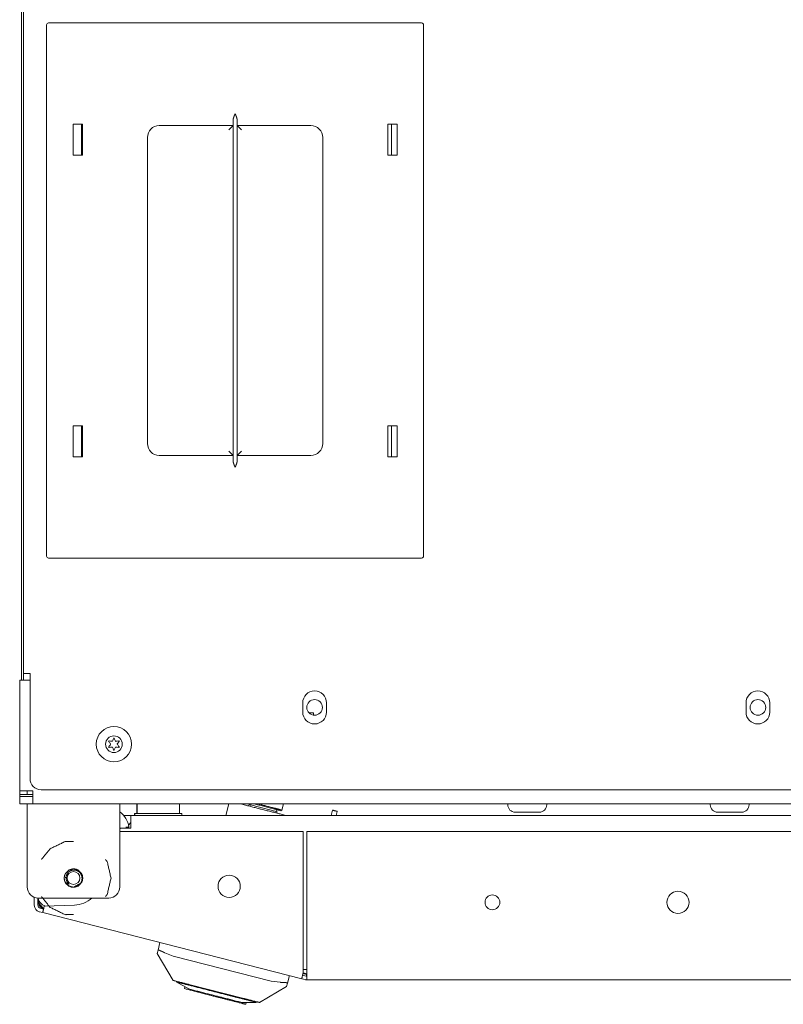
# Model space of a CAD drawing. Units: inches. Extents: x 150 to 410, y 51 to 279.
# Drawn here: x 236 to 244, y 229 to 239 of the extents above; entities that cross this region are included whole.
import ezdxf

# ---------------------------------------------------------------- set-up
doc = ezdxf.new("R2010")
doc.units = ezdxf.units.IN
doc.header["$MEASUREMENT"] = 0
doc.layers.add('1', color=7, linetype='Continuous')

msp = doc.modelspace()

# ---------------------------------------------------------------- linework, layer by layer
at = {"layer": '1', "color": 18, "linetype": 'Continuous', "lineweight": 18}
for p, q in [((236.251, 276.418), (236.251, 232.098)), ((236.251, 254.083), (236.251, 232.03)), ((236.232, 253.582), (236.232, 232.03)), ((240.478, 239.003), (236.518, 239.003)), ((236.498, 238.983), (236.498, 233.343)), ((240.498, 233.343), (240.498, 238.983)), ((238.476, 234.359), (238.476, 237.968)), ((238.521, 237.968), (238.521, 234.359)), ((236.778, 237.928), (236.878, 237.928)), ((236.778, 237.598), (236.778, 237.928)), ((236.868, 237.928), (236.868, 237.598)), ((236.878, 237.928), (236.878, 237.598)), ((238.476, 237.913), (237.693, 237.913)), ((238.476, 237.913), (238.431, 237.868)), ((239.303, 237.913), (238.521, 237.913)), ((238.566, 237.868), (238.521, 237.913)), ((240.218, 237.928), (240.118, 237.928)), ((240.118, 237.928), (240.118, 237.598)), ((240.158, 237.598), (240.158, 237.928)), ((240.218, 237.598), (240.218, 237.928)), ((237.568, 237.788), (237.568, 234.538)), ((239.428, 234.538), (239.428, 237.788)), ((236.878, 237.598), (236.778, 237.598)), ((240.118, 237.598), (240.218, 237.598)), ((236.778, 234.728), (236.778, 234.398)), ((236.878, 234.728), (236.778, 234.728)), ((236.868, 234.728), (236.868, 234.398)), ((236.878, 234.398), (236.878, 234.728)), ((240.118, 234.398), (240.118, 234.728)), ((240.118, 234.728), (240.218, 234.728)), ((240.158, 234.398), (240.158, 234.728)), ((240.218, 234.728), (240.218, 234.398)), ((236.778, 234.398), (236.878, 234.398)), ((237.693, 234.413), (238.476, 234.413)), ((238.431, 234.458), (238.476, 234.413)), ((238.521, 234.413), (238.566, 234.458)), ((238.521, 234.413), (239.303, 234.413)), ((240.218, 234.398), (240.118, 234.398)), ((236.518, 233.323), (240.478, 233.323)), ((236.212, 232.029), (236.212, 230.852)), ((236.322, 230.982), (236.322, 232.098)), ((239.216, 231.689), (239.216, 231.787)), ((239.468, 231.787), (239.468, 231.689)), ((243.921, 231.689), (243.921, 231.787)), ((244.173, 231.787), (244.173, 231.689)), ((239.284, 231.679), (239.33, 231.679)), ((239.33, 231.679), (239.33, 231.656)), ((236.212, 230.852), (236.212, 230.813)), ((236.291, 230.852), (236.291, 230.813)), ((267.401, 230.864), (236.44, 230.864)), ((236.212, 230.813), (236.291, 230.813)), ((236.212, 230.715), (236.212, 230.793)), ((236.33, 230.793), (236.35, 230.793)), ((236.35, 230.715), (236.33, 230.715)), ((267.491, 230.715), (236.35, 230.715)), ((237.454, 230.711), (237.454, 230.612)), ((237.457, 230.711), (237.457, 230.612)), ((237.909, 230.612), (237.909, 230.711)), ((238.43, 230.715), (238.399, 230.592)), ((238.607, 230.701), (238.555, 230.715)), ((238.642, 230.692), (238.646, 230.708)), ((238.646, 230.708), (238.66, 230.704)), ((238.66, 230.704), (238.656, 230.689)), ((238.661, 230.715), (238.658, 230.705)), ((238.66, 230.704), (238.933, 230.634)), ((238.935, 230.634), (238.939, 230.653)), ((238.982, 230.642), (238.994, 230.649)), ((238.994, 230.649), (239.011, 230.715)), ((239.533, 230.648), (239.519, 230.592)), ((241.393, 230.715), (241.393, 230.705)), ((241.806, 230.705), (241.806, 230.715)), ((243.54, 230.715), (243.54, 230.705)), ((243.954, 230.705), (243.954, 230.715)), ((236.291, 230.537), (236.291, 229.833)), ((237.275, 230.537), (237.275, 229.833)), ((237.318, 230.592), (237.393, 230.592)), ((237.388, 230.592), (237.388, 230.592)), ((251.547, 230.592), (237.393, 230.592)), ((237.43, 230.612), (237.43, 230.592)), ((237.433, 230.612), (237.433, 230.592)), ((237.933, 230.592), (237.933, 230.612)), ((238.929, 230.619), (238.933, 230.634)), ((238.933, 230.634), (238.946, 230.631)), ((238.946, 230.631), (238.942, 230.616)), ((239.034, 230.592), (238.978, 230.607)), ((239.572, 230.592), (239.582, 230.635)), ((237.393, 230.455), (237.275, 230.455)), ((237.368, 230.49), (237.393, 230.515)), ((237.368, 230.47), (237.37, 230.455)), ((237.373, 230.455), (237.371, 230.471)), ((239.222, 230.421), (237.275, 230.421)), ((239.222, 228.927), (239.222, 230.421)), ((239.261, 228.917), (239.261, 230.421)), ((264.575, 230.421), (239.261, 230.421)), ((236.367, 229.638), (236.367, 229.722)), ((236.406, 229.638), (236.406, 229.715)), ((236.409, 229.715), (237.157, 229.715)), ((236.465, 229.598), (236.43, 229.607)), ((236.793, 229.64), (236.473, 229.629)), ((236.48, 229.632), (236.491, 229.629)), ((236.456, 229.56), (236.42, 229.569)), ((239.205, 228.858), (236.456, 229.56)), ((237.68, 229.162), (237.701, 229.242)), ((237.671, 229.128), (237.68, 229.162)), ((237.842, 228.841), (237.671, 229.128)), ((237.754, 229.132), (237.841, 229.099)), ((237.841, 229.099), (238.882, 228.834)), ((239.074, 228.892), (239.053, 228.811)), ((239.253, 228.887), (239.215, 228.897)), ((239.221, 228.921), (239.261, 228.911)), ((239.223, 228.957), (239.261, 228.957)), ((239.253, 228.887), (239.258, 228.906)), ((237.875, 228.832), (237.874, 228.824)), ((237.874, 228.824), (238.006, 228.75)), ((237.965, 228.773), (237.96, 228.754)), ((238.578, 228.653), (238.022, 228.795)), ((239.045, 228.777), (238.757, 228.607)), ((238.882, 228.834), (238.975, 228.821)), ((239.053, 228.811), (239.045, 228.777)), ((239.243, 228.849), (239.205, 228.858)), ((239.261, 228.846), (264.575, 228.846)), ((238.722, 228.608), (238.57, 228.606)), ((238.612, 228.587), (238.617, 228.607)), ((238.724, 228.616), (238.722, 228.608))]:
    msp.add_line(p, q, dxfattribs=at)
for centre, radius in [((239.342, 231.738), 0.0827), ((244.047, 231.738), 0.0827), ((237.212, 231.348), 0.187), ((237.212, 231.348), 0.0886), ((236.783, 229.927), 0.068), ((238.435, 229.84), 0.118), ((241.229, 229.669), 0.0787), ((243.198, 229.669), 0.118), ((243.198, 229.669), 0.118)]:
    msp.add_circle(centre, radius, dxfattribs=at)
for centre, radius, start, end in [((236.518, 238.983), 0.02, 90, 180), ((240.478, 238.983), 0.02, 0, 90), ((237.693, 237.788), 0.125, 90, 180), ((239.303, 237.788), 0.125, 0, 90), ((237.693, 234.538), 0.125, 180, 270), ((239.303, 234.538), 0.125, 270, 0), ((236.518, 233.343), 0.02, 180, 270), ((240.478, 233.343), 0.02, 270, 0), ((239.342, 231.787), 0.126, 0, 180), ((244.047, 231.787), 0.126, 0, 180), ((239.342, 231.689), 0.126, 180, 0), ((244.047, 231.689), 0.126, 180, 0), ((237.16, 231.379), 0.00394, 79.8062, 220.3358), ((236.937, 231.19), 0.288, 33.9333, 40.3358), ((237.212, 231.67), 0.292, 259.8062, 266.0622), ((237.192, 231.383), 0.00394, 266.0622, 334.4223), ((236.936, 231.505), 0.288, 334.4223, 340.7388), ((237.212, 231.409), 0.00394, 20.2092, 160.7388), ((237.489, 231.511), 0.292, 200.2092, 206.5131), ((237.231, 231.382), 0.00394, 206.5131, 273.8899), ((237.212, 231.67), 0.292, 273.8899, 280.2031), ((237.49, 231.188), 0.292, 139.7913, 146.0412), ((237.264, 231.379), 0.00394, 319.7913, 100.2031), ((237.16, 231.318), 0.00394, 140.0662, 280.5828), ((236.936, 231.505), 0.288, 320.0662, 326.4698), ((237.214, 231.026), 0.292, 94.3342, 100.5828), ((237.173, 231.348), 0.00394, 326.4698, 33.9333), ((237.192, 231.314), 0.00394, 25.9787, 94.3342), ((236.937, 231.19), 0.288, 19.6646, 25.9787), ((237.212, 231.288), 0.00394, 199.6646, 340.199), ((237.49, 231.188), 0.292, 153.8943, 160.199), ((237.232, 231.314), 0.00394, 86.5205, 153.8943), ((237.214, 231.026), 0.292, 80.2136, 86.5205), ((237.251, 231.349), 0.00394, 146.0412, 214.3587), ((237.489, 231.511), 0.292, 214.3587, 220.6076), ((237.265, 231.318), 0.00394, 260.2136, 40.6076), ((236.44, 230.982), 0.118, 180, 270), ((237.493, 230.711), 0.0394, 174.2597, 180), ((237.496, 230.711), 0.0394, 174.2597, 180), ((237.87, 230.711), 0.0394, 0, 5.7403), ((241.471, 230.705), 0.0787, 180, 270), ((241.727, 230.705), 0.0787, 270, 0), ((243.619, 230.705), 0.0787, 180, 270), ((243.875, 230.705), 0.0787, 270, 0), ((237.137, 230.439), 0.236, 7.6379, 54.3678), ((237.254, 230.404), 0.0591, 58.5085, 69.6122), ((236.783, 229.927), 0.0856, 174.5212, 177.3169), ((236.783, 229.927), 0.078, 189.5614, 235.1875), ((236.409, 229.833), 0.118, 180, 270), ((236.783, 229.927), 0.0984, 205.9327, 250.7962), ((237.157, 229.833), 0.118, 270, 0), ((236.544, 229.721), 0.138, 182.4833, 236.2338), ((236.503, 229.724), 0.0945, 185.5648, 255.68), ((236.783, 229.933), 0.293, 271.9751, 311.88), ((236.783, 229.933), 0.293, 271.9751, 311.88), ((236.438, 229.638), 0.0709, 180, 255.68), ((236.501, 229.687), 0.0945, 180, 248.2369), ((236.438, 229.638), 0.0315, 180, 255.68), ((239.261, 228.917), 0.0315, 255.68, 270), ((239.261, 228.917), 0.0709, 255.68, 270)]:
    msp.add_arc(centre, radius, start, end, dxfattribs=at)
for points, knots in [([(238.476, 237.968), (238.476, 237.969), (238.476, 237.97), (238.476, 237.971), (238.476, 237.972), (238.476, 237.974), (238.477, 237.976), (238.477, 237.978), (238.477, 237.981), (238.478, 237.983), (238.478, 237.985), (238.478, 237.985), (238.478, 237.986), (238.479, 237.986), (238.479, 237.987), (238.479, 237.988), (238.479, 237.989), (238.48, 237.991), (238.481, 237.994), (238.481, 237.996), (238.482, 237.998), (238.483, 238), (238.483, 238.002), (238.484, 238.005), (238.485, 238.007), (238.486, 238.009), (238.487, 238.014), (238.488, 238.016), (238.49, 238.02), (238.491, 238.021), (238.491, 238.022), (238.491, 238.022), (238.492, 238.024), (238.492, 238.025), (238.494, 238.029), (238.495, 238.032), (238.496, 238.034), (238.496, 238.035), (238.497, 238.036), (238.497, 238.037), (238.497, 238.037), (238.497, 238.037), (238.497, 238.038), (238.497, 238.038), (238.497, 238.038), (238.497, 238.038), (238.497, 238.038), (238.497, 238.038), (238.498, 238.038), (238.498, 238.038)], [0, 0, 0.013861, 0.027728, 0.041823, 0.05571, 0.083993, 0.112617, 0.141552, 0.170812, 0.200237, 0.230231, 0.237915, 0.245385, 0.253069, 0.260594, 0.276014, 0.291276, 0.321917, 0.35283, 0.383933, 0.415102, 0.446408, 0.477992, 0.509512, 0.541314, 0.573397, 0.637871, 0.670187, 0.735549, 0.752135, 0.760224, 0.768517, 0.784898, 0.801484, 0.867584, 0.900634, 0.933768, 0.950234, 0.966903, 0.974992, 0.983369, 0.987618, 0.991662, 0.992646, 0.993831, 0.994322, 0.994762, 0.995746, 0.997913, 1, 1]), ([(238.499, 238.038), (238.499, 238.038), (238.499, 238.038), (238.499, 238.038), (238.499, 238.038), (238.499, 238.038), (238.5, 238.038), (238.5, 238.037), (238.5, 238.037), (238.5, 238.037), (238.5, 238.036), (238.501, 238.035), (238.501, 238.034), (238.502, 238.032), (238.504, 238.027), (238.505, 238.025), (238.505, 238.024), (238.506, 238.022), (238.506, 238.022), (238.506, 238.021), (238.507, 238.02), (238.508, 238.016), (238.509, 238.014), (238.511, 238.009), (238.512, 238.007), (238.513, 238.005), (238.513, 238.002), (238.514, 238), (238.515, 237.998), (238.516, 237.996), (238.516, 237.994), (238.517, 237.991), (238.518, 237.989), (238.518, 237.988), (238.518, 237.987), (238.518, 237.986), (238.518, 237.986), (238.519, 237.985), (238.519, 237.985), (238.519, 237.983), (238.52, 237.981), (238.52, 237.978), (238.52, 237.976), (238.521, 237.974), (238.521, 237.972), (238.521, 237.971), (238.521, 237.97), (238.521, 237.969), (238.521, 237.968)], [0, 0, 0.004333, 0.005317, 0.005757, 0.006249, 0.007433, 0.008417, 0.012461, 0.01671, 0.025086, 0.033174, 0.049842, 0.066306, 0.099438, 0.165533, 0.19858, 0.215165, 0.231545, 0.239837, 0.247926, 0.26451, 0.329867, 0.36218, 0.426649, 0.45873, 0.490529, 0.522047, 0.553629, 0.584931, 0.616098, 0.647199, 0.67811, 0.708749, 0.72401, 0.739428, 0.746898, 0.754634, 0.762104, 0.769787, 0.799779, 0.829201, 0.858459, 0.887392, 0.916014, 0.944294, 0.958181, 0.972274, 0.98614, 1, 1]), ([(238.498, 234.288), (238.498, 234.288), (238.497, 234.289), (238.497, 234.289), (238.497, 234.289), (238.497, 234.289), (238.497, 234.289), (238.497, 234.289), (238.497, 234.289), (238.497, 234.29), (238.497, 234.291), (238.496, 234.292), (238.496, 234.293), (238.495, 234.295), (238.493, 234.3), (238.492, 234.302), (238.491, 234.304), (238.491, 234.305), (238.49, 234.306), (238.49, 234.306), (238.489, 234.309), (238.488, 234.311), (238.487, 234.313), (238.486, 234.318), (238.485, 234.32), (238.484, 234.322), (238.483, 234.324), (238.483, 234.326), (238.482, 234.329), (238.481, 234.331), (238.481, 234.333), (238.48, 234.335), (238.479, 234.337), (238.479, 234.339), (238.479, 234.34), (238.479, 234.34), (238.478, 234.341), (238.478, 234.341), (238.478, 234.342), (238.478, 234.344), (238.477, 234.346), (238.477, 234.348), (238.477, 234.35), (238.476, 234.352), (238.476, 234.355), (238.476, 234.356), (238.476, 234.357), (238.476, 234.358), (238.476, 234.359)], [0, 0, 0.00188, 0.004047, 0.005031, 0.005691, 0.007167, 0.008151, 0.012401, 0.016446, 0.024825, 0.033119, 0.049588, 0.06626, 0.099401, 0.165514, 0.198571, 0.23134, 0.247929, 0.256224, 0.264315, 0.297207, 0.32969, 0.362217, 0.426704, 0.458587, 0.490395, 0.522129, 0.553511, 0.585031, 0.616206, 0.647105, 0.678025, 0.708884, 0.724149, 0.739359, 0.747097, 0.754569, 0.762254, 0.769726, 0.799726, 0.829372, 0.858637, 0.887361, 0.915991, 0.944279, 0.958389, 0.972267, 0.986136, 1, 1]), ([(238.521, 234.359), (238.521, 234.358), (238.521, 234.357), (238.521, 234.356), (238.521, 234.355), (238.521, 234.352), (238.52, 234.35), (238.52, 234.348), (238.52, 234.346), (238.519, 234.344), (238.519, 234.342), (238.519, 234.341), (238.518, 234.341), (238.518, 234.34), (238.518, 234.34), (238.518, 234.339), (238.518, 234.337), (238.517, 234.335), (238.516, 234.333), (238.516, 234.331), (238.515, 234.329), (238.514, 234.326), (238.513, 234.324), (238.513, 234.322), (238.512, 234.32), (238.511, 234.318), (238.509, 234.313), (238.508, 234.311), (238.508, 234.309), (238.507, 234.306), (238.506, 234.306), (238.506, 234.305), (238.506, 234.304), (238.505, 234.302), (238.503, 234.297), (238.502, 234.295), (238.501, 234.293), (238.501, 234.292), (238.5, 234.291), (238.5, 234.29), (238.5, 234.289), (238.5, 234.289), (238.5, 234.289), (238.499, 234.289), (238.499, 234.289), (238.499, 234.289), (238.499, 234.289), (238.499, 234.288), (238.499, 234.288)], [0, 0, 0.013863, 0.027731, 0.041607, 0.055716, 0.084001, 0.112629, 0.14135, 0.170613, 0.200256, 0.230253, 0.237724, 0.245409, 0.252935, 0.26062, 0.275828, 0.291091, 0.321948, 0.352865, 0.383761, 0.414933, 0.446451, 0.47783, 0.509561, 0.541366, 0.573246, 0.637727, 0.670251, 0.702732, 0.735621, 0.743711, 0.760298, 0.768592, 0.801359, 0.867466, 0.90052, 0.933658, 0.950328, 0.966796, 0.975089, 0.983467, 0.987512, 0.991761, 0.993729, 0.994221, 0.994881, 0.995865, 0.998032, 1, 1]), ([(238.978, 230.607), (238.792, 230.654), (238.607, 230.701)], [0, 0, 0.499985, 1, 1]), ([(239.58, 230.635), (239.58, 230.635), (239.579, 230.636), (239.579, 230.636), (239.579, 230.636), (239.578, 230.636), (239.578, 230.636), (239.578, 230.636), (239.578, 230.636), (239.578, 230.636), (239.577, 230.636), (239.577, 230.636), (239.577, 230.636), (239.577, 230.636), (239.576, 230.637), (239.575, 230.637), (239.575, 230.637), (239.574, 230.637), (239.574, 230.637), (239.573, 230.637), (239.573, 230.638), (239.572, 230.638), (239.572, 230.638), (239.572, 230.638), (239.572, 230.638), (239.571, 230.638), (239.57, 230.638), (239.569, 230.638), (239.568, 230.639), (239.567, 230.639), (239.567, 230.639), (239.565, 230.64), (239.565, 230.64), (239.565, 230.64), (239.564, 230.64), (239.564, 230.64), (239.564, 230.64), (239.564, 230.64), (239.563, 230.64), (239.562, 230.64), (239.561, 230.641), (239.56, 230.641), (239.559, 230.641), (239.559, 230.641), (239.558, 230.641), (239.557, 230.642), (239.557, 230.642), (239.556, 230.642), (239.556, 230.642), (239.556, 230.642), (239.555, 230.642), (239.555, 230.642), (239.554, 230.642), (239.554, 230.643), (239.553, 230.643), (239.552, 230.643), (239.551, 230.643), (239.551, 230.643), (239.55, 230.644), (239.549, 230.644), (239.549, 230.644), (239.549, 230.644), (239.548, 230.644), (239.548, 230.644), (239.548, 230.644), (239.547, 230.644), (239.547, 230.644), (239.546, 230.645), (239.545, 230.645), (239.545, 230.645), (239.544, 230.645), (239.544, 230.645), (239.543, 230.645), (239.543, 230.645), (239.542, 230.645), (239.541, 230.646), (239.541, 230.646), (239.541, 230.646), (239.541, 230.646), (239.54, 230.646), (239.54, 230.646), (239.54, 230.646), (239.539, 230.646), (239.538, 230.646), (239.538, 230.647), (239.538, 230.647), (239.537, 230.647), (239.537, 230.647), (239.536, 230.647), (239.536, 230.647), (239.536, 230.647), (239.536, 230.647), (239.536, 230.647), (239.535, 230.647), (239.535, 230.647), (239.535, 230.647), (239.535, 230.647), (239.535, 230.647), (239.534, 230.647), (239.534, 230.647), (239.534, 230.647), (239.534, 230.647), (239.534, 230.648), (239.534, 230.648), (239.533, 230.648), (239.533, 230.648), (239.533, 230.648), (239.533, 230.648), (239.533, 230.648), (239.533, 230.648), (239.533, 230.648), (239.533, 230.648), (239.533, 230.647), (239.533, 230.647), (239.533, 230.647), (239.534, 230.647), (239.534, 230.647), (239.534, 230.647), (239.534, 230.647), (239.534, 230.647), (239.534, 230.647), (239.534, 230.647), (239.534, 230.647), (239.534, 230.647), (239.534, 230.647), (239.535, 230.647), (239.535, 230.647), (239.535, 230.647), (239.536, 230.647), (239.536, 230.647), (239.537, 230.646)], [0, 0, 0.011029, 0.016934, 0.023049, 0.036046, 0.043231, 0.050327, 0.052296, 0.053972, 0.055865, 0.057833, 0.061682, 0.065619, 0.073399, 0.090159, 0.098625, 0.107389, 0.116451, 0.135176, 0.144839, 0.154586, 0.164852, 0.167222, 0.172355, 0.175224, 0.185569, 0.20686, 0.217889, 0.239781, 0.262437, 0.273986, 0.297242, 0.30917, 0.312039, 0.315289, 0.318158, 0.32111, 0.333339, 0.345568, 0.357496, 0.381954, 0.394265, 0.418723, 0.430952, 0.443482, 0.455711, 0.468241, 0.48047, 0.486968, 0.489837, 0.493086, 0.505315, 0.517544, 0.529697, 0.541926, 0.565782, 0.577633, 0.589561, 0.60111, 0.612961, 0.624588, 0.630327, 0.636141, 0.641576, 0.64739, 0.658637, 0.669583, 0.680453, 0.691399, 0.701664, 0.712232, 0.722196, 0.732461, 0.742048, 0.752012, 0.770581, 0.773147, 0.777679, 0.779944, 0.788856, 0.797537, 0.805841, 0.821844, 0.829543, 0.83694, 0.844265, 0.857702, 0.864118, 0.876203, 0.877486, 0.879073, 0.880356, 0.881943, 0.887076, 0.892142, 0.896973, 0.901429, 0.905523, 0.909372, 0.912852, 0.919199, 0.921708, 0.923974, 0.925219, 0.926203, 0.927137, 0.92807, 0.929354, 0.931221, 0.931917, 0.932228, 0.932668, 0.933364, 0.936148, 0.937824, 0.939792, 0.941184, 0.941495, 0.942191, 0.943474, 0.944866, 0.947818, 0.951067, 0.95471, 0.958647, 0.967113, 0.972033, 0.976865, 0.987894, 0.993799, 1, 1]), ([(239.537, 230.646), (239.537, 230.646), (239.538, 230.646), (239.539, 230.646), (239.539, 230.646), (239.54, 230.645), (239.541, 230.645), (239.541, 230.645), (239.542, 230.645), (239.542, 230.645), (239.542, 230.645), (239.542, 230.645), (239.543, 230.645), (239.544, 230.644), (239.545, 230.644), (239.547, 230.644), (239.548, 230.643), (239.549, 230.643), (239.549, 230.643), (239.55, 230.643), (239.55, 230.643), (239.55, 230.643), (239.551, 230.642), (239.552, 230.642), (239.553, 230.642), (239.556, 230.641), (239.556, 230.641), (239.557, 230.641), (239.557, 230.641), (239.557, 230.641), (239.557, 230.641), (239.558, 230.641), (239.558, 230.641), (239.56, 230.64), (239.561, 230.64), (239.564, 230.639), (239.565, 230.639), (239.565, 230.639), (239.565, 230.639), (239.565, 230.639), (239.566, 230.639), (239.566, 230.638), (239.566, 230.638), (239.567, 230.638), (239.568, 230.638), (239.569, 230.638), (239.57, 230.637), (239.571, 230.637), (239.572, 230.637), (239.572, 230.637), (239.572, 230.637), (239.573, 230.637), (239.573, 230.637), (239.573, 230.637), (239.573, 230.637), (239.574, 230.636), (239.575, 230.636), (239.576, 230.636), (239.576, 230.636), (239.577, 230.636), (239.578, 230.635), (239.578, 230.635), (239.578, 230.635), (239.578, 230.635), (239.579, 230.635), (239.579, 230.635), (239.579, 230.635), (239.58, 230.635), (239.58, 230.635), (239.581, 230.635), (239.581, 230.635), (239.581, 230.635), (239.582, 230.635), (239.582, 230.635), (239.582, 230.635), (239.582, 230.635), (239.582, 230.635), (239.582, 230.635), (239.582, 230.635), (239.582, 230.635), (239.582, 230.635), (239.582, 230.635), (239.582, 230.635), (239.582, 230.635), (239.582, 230.635), (239.582, 230.635), (239.582, 230.635), (239.582, 230.635), (239.582, 230.635), (239.581, 230.635), (239.581, 230.635), (239.58, 230.635)], [0, 0, 0.012928, 0.026575, 0.041479, 0.056786, 0.073439, 0.090812, 0.099611, 0.108813, 0.113571, 0.118329, 0.123008, 0.127766, 0.147428, 0.167493, 0.209511, 0.231552, 0.253908, 0.259615, 0.271196, 0.276903, 0.288799, 0.300292, 0.323595, 0.347298, 0.395335, 0.407545, 0.419672, 0.422772, 0.428798, 0.431898, 0.438003, 0.444029, 0.492697, 0.516716, 0.563955, 0.587574, 0.590674, 0.593369, 0.599395, 0.605186, 0.610893, 0.622386, 0.633483, 0.655755, 0.677711, 0.698636, 0.719481, 0.729627, 0.739376, 0.74445, 0.749448, 0.751828, 0.756586, 0.758896, 0.77776, 0.795593, 0.812792, 0.828885, 0.844341, 0.858846, 0.862499, 0.865911, 0.869244, 0.872576, 0.878997, 0.885022, 0.896755, 0.907141, 0.916818, 0.92522, 0.932527, 0.93586, 0.937526, 0.938874, 0.944143, 0.948118, 0.950753, 0.952714, 0.953445, 0.953907, 0.954831, 0.955485, 0.955811, 0.956138, 0.959061, 0.963195, 0.968474, 0.974675, 0.982219, 0.990389, 1, 1]), ([(237.433, 230.612), (237.606, 230.612), (237.76, 230.612), (237.933, 230.612)], [0, 0, 0.345508, 0.654525, 1, 1]), ([(237.433, 230.592), (237.606, 230.592), (237.76, 230.592), (237.933, 230.592)], [0, 0, 0.345508, 0.654525, 1, 1]), ([(241.727, 230.626), (241.663, 230.626), (241.471, 230.626)], [0, 0, 0.250016, 1, 1]), ([(243.875, 230.626), (243.811, 230.626), (243.619, 230.626)], [0, 0, 0.249968, 1, 1]), ([(237.337, 230.466), (237.337, 230.466), (237.338, 230.466), (237.338, 230.466), (237.338, 230.466), (237.338, 230.466), (237.338, 230.466), (237.338, 230.466), (237.339, 230.466), (237.339, 230.466), (237.339, 230.466), (237.34, 230.467), (237.343, 230.467), (237.343, 230.467), (237.343, 230.467), (237.343, 230.467), (237.343, 230.467), (237.344, 230.467), (237.344, 230.467), (237.345, 230.467), (237.346, 230.467), (237.347, 230.468), (237.348, 230.468), (237.35, 230.468), (237.351, 230.468), (237.353, 230.468), (237.353, 230.468), (237.353, 230.468), (237.353, 230.468), (237.354, 230.468), (237.354, 230.468), (237.355, 230.469), (237.356, 230.469), (237.357, 230.469), (237.359, 230.469), (237.36, 230.469), (237.361, 230.469), (237.361, 230.469), (237.361, 230.469), (237.361, 230.469), (237.361, 230.469), (237.362, 230.469), (237.362, 230.469), (237.362, 230.469), (237.363, 230.47), (237.364, 230.47), (237.365, 230.47), (237.365, 230.47), (237.366, 230.47), (237.366, 230.47), (237.366, 230.47), (237.366, 230.47), (237.366, 230.47), (237.366, 230.47), (237.366, 230.47), (237.367, 230.47), (237.367, 230.47), (237.367, 230.47), (237.368, 230.47), (237.368, 230.47), (237.368, 230.47)], [0, 0, 0.024414, 0.048376, 0.054659, 0.055692, 0.057326, 0.058359, 0.058875, 0.060425, 0.066709, 0.072929, 0.09689, 0.193761, 0.199536, 0.205756, 0.211461, 0.217745, 0.229726, 0.241195, 0.265157, 0.28803, 0.334417, 0.379201, 0.423409, 0.466655, 0.509325, 0.514592, 0.524974, 0.530242, 0.540624, 0.55107, 0.590601, 0.629171, 0.665626, 0.700992, 0.734887, 0.767177, 0.770793, 0.774957, 0.782262, 0.790079, 0.797384, 0.811929, 0.825517, 0.852042, 0.876003, 0.898429, 0.918739, 0.928094, 0.936935, 0.939065, 0.941131, 0.943261, 0.945327, 0.952632, 0.966664, 0.977621, 0.986463, 0.993257, 0.997934, 1, 1]), ([(236.783, 230.315), (236.694, 230.315), (236.535, 230.238), (236.442, 230.123)], [0, 0, 0.214275, 0.642838, 1, 1]), ([(237.181, 229.927), (237.141, 230.1), (237.123, 230.123)], [0, 0, 0.85719, 1, 1]), ([(236.684, 229.927), (236.688, 229.953), (236.698, 229.976), (236.734, 230.012), (236.783, 230.026), (236.832, 230.012), (236.868, 229.976), (236.878, 229.953), (236.881, 229.927)], [0, 0, 0.085272, 0.167638, 0.333828, 0.499993, 0.666209, 0.832362, 0.914728, 1, 1]), ([(236.684, 229.927), (236.688, 229.953), (236.698, 229.976), (236.734, 230.012), (236.783, 230.026), (236.821, 230.018)], [0, 0, 0.13622, 0.267799, 0.533284, 0.79873, 1, 1]), ([(236.684, 229.927), (236.688, 229.953), (236.698, 229.976), (236.734, 230.012), (236.783, 230.026), (236.821, 230.018)], [0, 0, 0.13622, 0.267799, 0.533284, 0.79873, 1, 1]), ([(236.684, 229.927), (236.688, 229.953), (236.698, 229.976), (236.734, 230.012), (236.783, 230.026), (236.821, 230.018)], [0, 0, 0.13622, 0.267799, 0.533284, 0.79873, 1, 1]), ([(236.874, 229.927), (236.874, 229.927), (236.874, 229.928), (236.874, 229.929), (236.874, 229.929), (236.874, 229.929), (236.874, 229.93), (236.874, 229.93), (236.874, 229.93), (236.874, 229.931), (236.874, 229.931), (236.873, 229.931), (236.873, 229.931), (236.873, 229.932), (236.873, 229.932), (236.873, 229.932), (236.873, 229.933), (236.873, 229.933), (236.873, 229.933), (236.873, 229.934), (236.873, 229.934), (236.873, 229.934), (236.873, 229.935), (236.873, 229.935), (236.873, 229.935), (236.873, 229.936), (236.873, 229.936), (236.873, 229.936), (236.873, 229.937), (236.873, 229.937), (236.873, 229.937), (236.873, 229.937), (236.873, 229.938), (236.873, 229.938), (236.873, 229.938), (236.873, 229.938), (236.872, 229.939), (236.872, 229.939), (236.872, 229.939), (236.872, 229.94), (236.872, 229.94), (236.872, 229.94), (236.872, 229.94), (236.872, 229.941), (236.872, 229.941), (236.872, 229.942), (236.872, 229.942), (236.872, 229.942), (236.872, 229.942), (236.872, 229.943), (236.872, 229.943), (236.872, 229.943), (236.872, 229.943), (236.871, 229.944), (236.871, 229.944), (236.871, 229.944), (236.871, 229.945), (236.871, 229.945), (236.871, 229.945), (236.871, 229.945), (236.871, 229.945), (236.871, 229.946), (236.871, 229.946), (236.871, 229.946), (236.871, 229.946), (236.871, 229.947), (236.871, 229.947), (236.871, 229.947), (236.871, 229.947), (236.87, 229.948), (236.87, 229.948), (236.87, 229.948), (236.87, 229.948), (236.87, 229.948), (236.87, 229.949), (236.87, 229.949), (236.87, 229.949), (236.87, 229.949), (236.87, 229.949), (236.87, 229.95), (236.87, 229.95), (236.87, 229.95), (236.87, 229.951), (236.87, 229.951), (236.869, 229.951), (236.869, 229.951), (236.869, 229.952), (236.869, 229.952), (236.869, 229.952), (236.869, 229.952), (236.869, 229.952), (236.869, 229.953), (236.869, 229.953), (236.869, 229.953), (236.869, 229.954), (236.869, 229.954), (236.868, 229.954), (236.868, 229.954), (236.868, 229.954), (236.868, 229.955), (236.868, 229.955), (236.868, 229.955), (236.868, 229.955), (236.868, 229.955), (236.868, 229.956), (236.868, 229.956), (236.868, 229.956), (236.868, 229.956), (236.868, 229.956), (236.867, 229.956), (236.867, 229.957), (236.867, 229.957), (236.867, 229.957), (236.867, 229.957), (236.867, 229.957), (236.867, 229.958), (236.867, 229.958), (236.867, 229.958), (236.867, 229.958), (236.867, 229.958), (236.867, 229.959), (236.867, 229.959), (236.866, 229.959), (236.866, 229.959), (236.866, 229.959), (236.866, 229.959), (236.866, 229.959), (236.866, 229.961), (236.865, 229.962), (236.864, 229.964), (236.863, 229.965), (236.862, 229.967), (236.861, 229.969), (236.86, 229.972), (236.858, 229.974), (236.857, 229.976), (236.856, 229.977), (236.855, 229.979), (236.853, 229.98), (236.852, 229.982), (236.851, 229.984), (236.849, 229.985), (236.848, 229.987), (236.845, 229.989), (236.842, 229.991), (236.838, 229.995), (236.834, 229.998), (236.827, 230.002), (236.82, 230.005), (236.817, 230.006), (236.815, 230.007), (236.812, 230.008), (236.81, 230.009), (236.807, 230.01), (236.805, 230.01), (236.802, 230.011), (236.8, 230.011), (236.798, 230.011), (236.795, 230.012), (236.793, 230.012), (236.791, 230.012), (236.79, 230.012), (236.788, 230.012), (236.786, 230.012), (236.784, 230.012), (236.783, 230.012), (236.781, 230.012), (236.779, 230.012), (236.778, 230.012), (236.776, 230.011), (236.774, 230.011), (236.773, 230.011), (236.771, 230.011), (236.77, 230.01), (236.769, 230.01), (236.766, 230.01), (236.765, 230.009), (236.763, 230.009), (236.761, 230.008), (236.759, 230.007), (236.757, 230.007), (236.755, 230.006), (236.752, 230.005), (236.749, 230.003), (236.745, 230.001), (236.74, 229.998), (236.736, 229.995), (236.733, 229.992), (236.73, 229.99), (236.727, 229.987), (236.726, 229.986), (236.724, 229.984), (236.723, 229.983), (236.722, 229.981), (236.72, 229.979), (236.719, 229.978), (236.718, 229.976), (236.717, 229.975), (236.716, 229.973), (236.715, 229.971), (236.714, 229.969), (236.713, 229.967), (236.712, 229.965), (236.711, 229.964), (236.71, 229.962), (236.709, 229.96), (236.709, 229.96), (236.709, 229.959), (236.709, 229.959), (236.709, 229.959), (236.709, 229.959), (236.709, 229.958), (236.709, 229.958), (236.709, 229.958), (236.709, 229.958), (236.708, 229.957), (236.708, 229.957), (236.708, 229.957), (236.708, 229.957), (236.708, 229.956), (236.708, 229.956), (236.708, 229.956), (236.708, 229.955), (236.708, 229.955), (236.708, 229.955), (236.708, 229.954), (236.707, 229.954), (236.707, 229.954), (236.707, 229.953), (236.707, 229.953), (236.707, 229.952), (236.707, 229.952), (236.707, 229.951), (236.707, 229.951), (236.706, 229.95), (236.706, 229.95), (236.706, 229.949), (236.706, 229.949), (236.706, 229.948), (236.706, 229.948), (236.706, 229.947), (236.706, 229.947), (236.706, 229.947), (236.706, 229.946), (236.705, 229.946), (236.705, 229.945), (236.705, 229.945), (236.705, 229.944), (236.705, 229.944), (236.705, 229.944), (236.705, 229.943), (236.705, 229.943), (236.705, 229.942), (236.705, 229.942), (236.705, 229.941), (236.705, 229.941), (236.705, 229.94), (236.705, 229.94), (236.704, 229.939), (236.704, 229.939), (236.704, 229.938), (236.704, 229.938), (236.704, 229.937), (236.704, 229.937), (236.704, 229.936), (236.704, 229.935), (236.704, 229.935), (236.704, 229.934), (236.704, 229.934), (236.704, 229.933), (236.704, 229.932), (236.704, 229.932), (236.704, 229.931), (236.704, 229.93), (236.704, 229.93), (236.704, 229.929), (236.704, 229.928), (236.704, 229.927)], [0, 0, 0.001161, 0.003361, 0.005561, 0.007761, 0.008866, 0.009905, 0.011005, 0.01211, 0.013149, 0.014193, 0.015293, 0.016337, 0.017376, 0.018481, 0.019526, 0.020565, 0.022654, 0.023698, 0.024682, 0.026771, 0.027755, 0.028799, 0.029783, 0.030836, 0.032804, 0.033788, 0.034781, 0.035765, 0.036758, 0.037742, 0.038735, 0.039719, 0.040712, 0.041635, 0.042629, 0.043562, 0.044546, 0.045479, 0.047346, 0.048279, 0.049263, 0.050196, 0.05107, 0.052937, 0.054803, 0.055677, 0.05661, 0.057484, 0.058372, 0.059305, 0.061053, 0.061926, 0.062815, 0.064562, 0.06545, 0.066324, 0.067138, 0.068026, 0.0689, 0.069714, 0.070544, 0.071417, 0.072247, 0.073061, 0.073891, 0.074705, 0.075535, 0.076349, 0.078009, 0.078823, 0.079595, 0.080409, 0.081239, 0.08201, 0.082765, 0.083595, 0.084367, 0.085121, 0.086665, 0.087437, 0.088191, 0.089735, 0.090507, 0.091202, 0.092746, 0.09346, 0.094156, 0.094928, 0.096356, 0.09707, 0.097766, 0.099194, 0.100622, 0.101318, 0.101975, 0.103403, 0.104061, 0.104775, 0.105412, 0.106726, 0.10744, 0.108097, 0.108734, 0.110049, 0.11065, 0.111307, 0.111944, 0.112601, 0.113202, 0.113859, 0.11446, 0.115039, 0.115696, 0.116898, 0.117477, 0.118134, 0.119336, 0.119857, 0.121059, 0.121638, 0.122183, 0.122784, 0.123305, 0.123906, 0.124452, 0.125031, 0.130328, 0.135706, 0.142692, 0.149677, 0.15836, 0.167025, 0.177354, 0.18771, 0.195073, 0.202408, 0.210071, 0.217704, 0.225587, 0.233542, 0.241743, 0.249898, 0.263016, 0.276074, 0.296961, 0.31788, 0.346375, 0.374868, 0.385711, 0.396481, 0.40663, 0.416805, 0.426379, 0.435896, 0.444859, 0.453776, 0.462094, 0.470389, 0.478111, 0.485815, 0.492902, 0.499981, 0.506265, 0.51249, 0.518777, 0.525011, 0.531254, 0.537502, 0.543768, 0.549989, 0.556219, 0.562419, 0.566392, 0.570436, 0.580708, 0.586953, 0.59323, 0.600623, 0.608032, 0.616524, 0.625045, 0.637591, 0.650198, 0.66879, 0.687345, 0.705325, 0.723297, 0.736653, 0.750073, 0.758358, 0.766694, 0.774649, 0.782626, 0.790278, 0.797954, 0.805267, 0.81256, 0.82038, 0.828259, 0.836047, 0.843853, 0.85163, 0.859437, 0.867224, 0.874996, 0.875654, 0.876368, 0.877105, 0.878533, 0.879327, 0.88087, 0.881663, 0.882513, 0.883343, 0.885043, 0.885931, 0.886838, 0.887688, 0.888653, 0.88956, 0.891489, 0.892512, 0.893477, 0.895522, 0.896603, 0.897626, 0.899789, 0.90087, 0.903149, 0.905429, 0.906645, 0.907844, 0.910241, 0.912757, 0.915272, 0.916577, 0.919211, 0.920528, 0.921905, 0.923269, 0.924645, 0.926082, 0.927446, 0.928942, 0.931791, 0.933275, 0.934771, 0.936255, 0.9378, 0.939285, 0.940882, 0.943971, 0.945568, 0.947173, 0.948831, 0.950427, 0.952085, 0.9554, 0.957118, 0.958831, 0.960549, 0.962262, 0.964036, 0.967583, 0.969353, 0.971188, 0.972958, 0.974851, 0.978514, 0.980405, 0.982297, 0.986141, 0.988095, 0.990047, 0.993954, 0.997983, 1, 1]), ([(236.694, 229.884), (236.687, 229.905), (236.684, 229.927)], [0, 0, 0.493527, 1, 1]), ([(236.881, 229.927), (236.878, 229.901), (236.868, 229.878), (236.832, 229.842), (236.783, 229.829), (236.734, 229.842), (236.698, 229.878), (236.688, 229.901), (236.684, 229.927)], [0, 0, 0.085224, 0.167595, 0.333795, 0.500007, 0.666168, 0.832405, 0.914776, 1, 1]), ([(236.704, 229.927), (236.704, 229.924), (236.705, 229.921), (236.705, 229.917), (236.706, 229.914)], [0, 0, 0.250966, 0.501633, 0.751171, 1, 1]), ([(236.75, 229.834), (236.751, 229.834), (236.751, 229.834), (236.752, 229.834), (236.752, 229.834), (236.753, 229.833), (236.753, 229.833), (236.754, 229.833), (236.754, 229.833), (236.755, 229.833), (236.755, 229.833), (236.755, 229.833), (236.755, 229.833), (236.756, 229.833), (236.756, 229.833), (236.756, 229.833), (236.757, 229.833), (236.757, 229.832), (236.757, 229.832), (236.758, 229.832), (236.758, 229.832), (236.759, 229.832), (236.76, 229.832), (236.76, 229.832), (236.76, 229.832), (236.76, 229.832), (236.761, 229.832), (236.761, 229.832), (236.761, 229.832), (236.762, 229.831), (236.762, 229.831), (236.762, 229.831), (236.763, 229.831), (236.763, 229.831), (236.763, 229.831), (236.764, 229.831), (236.764, 229.831), (236.764, 229.831), (236.765, 229.831), (236.765, 229.831), (236.765, 229.831), (236.766, 229.831), (236.766, 229.831), (236.766, 229.831), (236.767, 229.831), (236.767, 229.831), (236.768, 229.831), (236.768, 229.831), (236.768, 229.831), (236.769, 229.83), (236.769, 229.83), (236.769, 229.83), (236.77, 229.83), (236.77, 229.83), (236.77, 229.83), (236.771, 229.83), (236.771, 229.83), (236.771, 229.83), (236.772, 229.83), (236.772, 229.83), (236.772, 229.83), (236.773, 229.83), (236.773, 229.83), (236.773, 229.83), (236.774, 229.83), (236.774, 229.83), (236.774, 229.83), (236.775, 229.83), (236.775, 229.83), (236.775, 229.83), (236.775, 229.83), (236.776, 229.83), (236.776, 229.83), (236.776, 229.83), (236.777, 229.83), (236.777, 229.83), (236.777, 229.83), (236.778, 229.83), (236.778, 229.83), (236.778, 229.83), (236.779, 229.83), (236.78, 229.83), (236.78, 229.83), (236.78, 229.83), (236.781, 229.83), (236.781, 229.83), (236.782, 229.83), (236.782, 229.83), (236.783, 229.83), (236.783, 229.83), (236.783, 229.83), (236.784, 229.83), (236.784, 229.83), (236.784, 229.83), (236.784, 229.83), (236.785, 229.83), (236.785, 229.83), (236.786, 229.83), (236.786, 229.83), (236.786, 229.83), (236.787, 229.83), (236.787, 229.83), (236.787, 229.83), (236.787, 229.83), (236.788, 229.83), (236.788, 229.83), (236.789, 229.83), (236.789, 229.83), (236.789, 229.83), (236.79, 229.83), (236.79, 229.831), (236.79, 229.831), (236.791, 229.831), (236.791, 229.831), (236.792, 229.831), (236.792, 229.831), (236.792, 229.831), (236.792, 229.831), (236.793, 229.831), (236.793, 229.831), (236.793, 229.831), (236.794, 229.831), (236.794, 229.831), (236.795, 229.831), (236.795, 229.831), (236.796, 229.831), (236.797, 229.832), (236.798, 229.832), (236.799, 229.832), (236.8, 229.832), (236.802, 229.833), (236.804, 229.833), (236.805, 229.834), (236.807, 229.834), (236.809, 229.835), (236.812, 229.836), (236.814, 229.836), (236.816, 229.837), (236.819, 229.839), (236.822, 229.84), (236.824, 229.841), (236.827, 229.843), (236.83, 229.845), (236.833, 229.847), (236.836, 229.849), (236.839, 229.851), (236.841, 229.853), (236.844, 229.855), (236.846, 229.857), (236.848, 229.859), (236.849, 229.861), (236.851, 229.863), (236.853, 229.864), (236.854, 229.866), (236.855, 229.868), (236.857, 229.87), (236.858, 229.872), (236.86, 229.875), (236.862, 229.877), (236.863, 229.88), (236.865, 229.883), (236.865, 229.884), (236.865, 229.884), (236.865, 229.884), (236.866, 229.885), (236.866, 229.886), (236.866, 229.886), (236.866, 229.886), (236.866, 229.887), (236.867, 229.887), (236.867, 229.888), (236.867, 229.888), (236.867, 229.888), (236.867, 229.889), (236.867, 229.889), (236.867, 229.889), (236.868, 229.89), (236.868, 229.89), (236.868, 229.891), (236.868, 229.891), (236.868, 229.891), (236.868, 229.892), (236.868, 229.892), (236.869, 229.892), (236.869, 229.893), (236.869, 229.893), (236.869, 229.893), (236.869, 229.894), (236.869, 229.894), (236.869, 229.895), (236.87, 229.895), (236.87, 229.896), (236.87, 229.896), (236.87, 229.897), (236.87, 229.898), (236.87, 229.898), (236.87, 229.898), (236.871, 229.899), (236.871, 229.899), (236.871, 229.9), (236.871, 229.901), (236.871, 229.901), (236.871, 229.902), (236.871, 229.902), (236.872, 229.903), (236.872, 229.903), (236.872, 229.904), (236.872, 229.904), (236.872, 229.905), (236.872, 229.905), (236.872, 229.905), (236.872, 229.906), (236.872, 229.906), (236.872, 229.907), (236.873, 229.908), (236.873, 229.908), (236.873, 229.909), (236.873, 229.909), (236.873, 229.91), (236.873, 229.911), (236.873, 229.911), (236.873, 229.912), (236.873, 229.912), (236.873, 229.913), (236.873, 229.913), (236.873, 229.914), (236.873, 229.914), (236.874, 229.915), (236.874, 229.916), (236.874, 229.916), (236.874, 229.917), (236.874, 229.917), (236.874, 229.918), (236.874, 229.918), (236.874, 229.919), (236.874, 229.92), (236.874, 229.921), (236.874, 229.922), (236.874, 229.923), (236.874, 229.924), (236.874, 229.924), (236.874, 229.925), (236.874, 229.925), (236.874, 229.926), (236.874, 229.927)], [0, 0, 0.001709, 0.005075, 0.006784, 0.010149, 0.013515, 0.015198, 0.018563, 0.020224, 0.02359, 0.025251, 0.026933, 0.028594, 0.030277, 0.031938, 0.033621, 0.035282, 0.037031, 0.040353, 0.043674, 0.045423, 0.048745, 0.052067, 0.0538, 0.055461, 0.057104, 0.058853, 0.060497, 0.062158, 0.063802, 0.065534, 0.067178, 0.068839, 0.070572, 0.073859, 0.075592, 0.077236, 0.078867, 0.0806, 0.082244, 0.083964, 0.087252, 0.088973, 0.090604, 0.092337, 0.0956, 0.097332, 0.098964, 0.100685, 0.103947, 0.105668, 0.107292, 0.109013, 0.110644, 0.112365, 0.113989, 0.11571, 0.117334, 0.119055, 0.120679, 0.1224, 0.125647, 0.127361, 0.128985, 0.130699, 0.132323, 0.134037, 0.135661, 0.137374, 0.138998, 0.140712, 0.142333, 0.144047, 0.145669, 0.147382, 0.149004, 0.150718, 0.152339, 0.155672, 0.157386, 0.160628, 0.163961, 0.165673, 0.167297, 0.17063, 0.172343, 0.175676, 0.178924, 0.180635, 0.182259, 0.183973, 0.185594, 0.187218, 0.188932, 0.190556, 0.19227, 0.195518, 0.197239, 0.198862, 0.200576, 0.202208, 0.203832, 0.205552, 0.207176, 0.208808, 0.210522, 0.213784, 0.215505, 0.217129, 0.220392, 0.222113, 0.223744, 0.225388, 0.227109, 0.230371, 0.232015, 0.233647, 0.235379, 0.237011, 0.238654, 0.240286, 0.243573, 0.245306, 0.24695, 0.250237, 0.254709, 0.259197, 0.265522, 0.271775, 0.279797, 0.287946, 0.297799, 0.307698, 0.319242, 0.330978, 0.344339, 0.357792, 0.372946, 0.38811, 0.404992, 0.421912, 0.440504, 0.459181, 0.479592, 0.499864, 0.517972, 0.536137, 0.552534, 0.569036, 0.583813, 0.598661, 0.611931, 0.62516, 0.637399, 0.649668, 0.664225, 0.678741, 0.695557, 0.712287, 0.731316, 0.75029, 0.753513, 0.755124, 0.75678, 0.760165, 0.76355, 0.765242, 0.766982, 0.77053, 0.774079, 0.775936, 0.77771, 0.779534, 0.783248, 0.785189, 0.787046, 0.788986, 0.790895, 0.794775, 0.796769, 0.798709, 0.800734, 0.802728, 0.804752, 0.80686, 0.808854, 0.810963, 0.813043, 0.815151, 0.81931, 0.821476, 0.82367, 0.828001, 0.830166, 0.83467, 0.836836, 0.839088, 0.841426, 0.843655, 0.848332, 0.852963, 0.855302, 0.857705, 0.860021, 0.864828, 0.86732, 0.869723, 0.872215, 0.8746, 0.877091, 0.879653, 0.882145, 0.884618, 0.88718, 0.892304, 0.894852, 0.897503, 0.900065, 0.905339, 0.910612, 0.913339, 0.915976, 0.918691, 0.921418, 0.924133, 0.926939, 0.929655, 0.935265, 0.938064, 0.940869, 0.943667, 0.946555, 0.949354, 0.952237, 0.955126, 0.960983, 0.966841, 0.969725, 0.97567, 0.981705, 0.984768, 0.987742, 0.990804, 0.993872, 1, 1]), ([(236.881, 229.927), (236.878, 229.901), (236.868, 229.878), (236.832, 229.842), (236.783, 229.829), (236.779, 229.829)], [0, 0, 0.1659, 0.326246, 0.649775, 0.973328, 1, 1]), ([(237.123, 229.731), (237.141, 229.754), (237.181, 229.927)], [0, 0, 0.142873, 1, 1]), ([(236.738, 229.863), (236.738, 229.863), (236.738, 229.863), (236.738, 229.863), (236.737, 229.863), (236.737, 229.863), (236.736, 229.863), (236.736, 229.863), (236.736, 229.863), (236.736, 229.863), (236.735, 229.863), (236.735, 229.863), (236.735, 229.864), (236.734, 229.864), (236.734, 229.864), (236.734, 229.864), (236.734, 229.864), (236.733, 229.864), (236.733, 229.864), (236.733, 229.864), (236.732, 229.864), (236.732, 229.864), (236.732, 229.864), (236.731, 229.864), (236.731, 229.864), (236.731, 229.864), (236.731, 229.864), (236.73, 229.864), (236.73, 229.865), (236.73, 229.865), (236.729, 229.865), (236.729, 229.865), (236.729, 229.865), (236.729, 229.865), (236.729, 229.865), (236.728, 229.865), (236.728, 229.865), (236.728, 229.865), (236.728, 229.865), (236.727, 229.865), (236.727, 229.865), (236.727, 229.865), (236.726, 229.865), (236.726, 229.865), (236.726, 229.866), (236.726, 229.866), (236.726, 229.866), (236.725, 229.866), (236.725, 229.866), (236.725, 229.866), (236.725, 229.866), (236.724, 229.866), (236.724, 229.866), (236.724, 229.866), (236.724, 229.866), (236.723, 229.866), (236.723, 229.866), (236.723, 229.867), (236.722, 229.867), (236.722, 229.867), (236.722, 229.867), (236.722, 229.867), (236.721, 229.867), (236.721, 229.867), (236.721, 229.867), (236.721, 229.867), (236.721, 229.867), (236.72, 229.867), (236.72, 229.868), (236.72, 229.868), (236.72, 229.868), (236.719, 229.868), (236.719, 229.868), (236.719, 229.868), (236.719, 229.868), (236.719, 229.868), (236.719, 229.868), (236.718, 229.868), (236.718, 229.868), (236.718, 229.868), (236.718, 229.869), (236.717, 229.869), (236.717, 229.869), (236.717, 229.869), (236.717, 229.869), (236.717, 229.869), (236.717, 229.869), (236.716, 229.869), (236.716, 229.869), (236.716, 229.869), (236.716, 229.869), (236.715, 229.87), (236.715, 229.87), (236.715, 229.87), (236.715, 229.87), (236.715, 229.87), (236.714, 229.87), (236.713, 229.871), (236.712, 229.871), (236.711, 229.872), (236.71, 229.873), (236.709, 229.873), (236.707, 229.874), (236.706, 229.875), (236.705, 229.875), (236.704, 229.876), (236.703, 229.877), (236.702, 229.877), (236.701, 229.879), (236.698, 229.88), (236.698, 229.881), (236.697, 229.882), (236.696, 229.882), (236.696, 229.883), (236.695, 229.883), (236.695, 229.883), (236.695, 229.884), (236.694, 229.884)], [0, 0, 0.004638, 0.009601, 0.014531, 0.024457, 0.029095, 0.039021, 0.043659, 0.048622, 0.05326, 0.058223, 0.062861, 0.067878, 0.077154, 0.08217, 0.091446, 0.096142, 0.101105, 0.110496, 0.115134, 0.124526, 0.129221, 0.133859, 0.138235, 0.147626, 0.152322, 0.156697, 0.166089, 0.170464, 0.17516, 0.17962, 0.184316, 0.188692, 0.193387, 0.197848, 0.206599, 0.211374, 0.21575, 0.22021, 0.224586, 0.229047, 0.233422, 0.242343, 0.246719, 0.250867, 0.255328, 0.259704, 0.263852, 0.272773, 0.276922, 0.281382, 0.285531, 0.289906, 0.298203, 0.302664, 0.306812, 0.311076, 0.319372, 0.327669, 0.335966, 0.340114, 0.344378, 0.348216, 0.352365, 0.356628, 0.360467, 0.368764, 0.372726, 0.376565, 0.380829, 0.388506, 0.392769, 0.396608, 0.400571, 0.404409, 0.408372, 0.412211, 0.416173, 0.420012, 0.427938, 0.43147, 0.435433, 0.439271, 0.442938, 0.446901, 0.450739, 0.454406, 0.457938, 0.461901, 0.469234, 0.473073, 0.480406, 0.483938, 0.487605, 0.494939, 0.498471, 0.520031, 0.541739, 0.564773, 0.588122, 0.613384, 0.638077, 0.66474, 0.691579, 0.720232, 0.748711, 0.767088, 0.78539, 0.829861, 0.88866, 0.903316, 0.930778, 0.943335, 0.955867, 0.967499, 0.979103, 0.989562, 1, 1]), ([(236.865, 229.874), (236.783, 229.829), (236.779, 229.829)], [0, 0, 0.957202, 1, 1]), ([(236.442, 229.731), (236.535, 229.616), (236.694, 229.539), (236.783, 229.539)], [0, 0, 0.357168, 0.785722, 1, 1]), ([(237.754, 229.132), (237.752, 229.133), (237.75, 229.134), (237.747, 229.136), (237.745, 229.137), (237.743, 229.138), (237.742, 229.138), (237.74, 229.139), (237.738, 229.14), (237.737, 229.141), (237.735, 229.142), (237.733, 229.143), (237.731, 229.143), (237.73, 229.144), (237.73, 229.144), (237.729, 229.144), (237.729, 229.145), (237.729, 229.145), (237.728, 229.145), (237.727, 229.145), (237.725, 229.147), (237.723, 229.147), (237.72, 229.149), (237.719, 229.15), (237.717, 229.15), (237.715, 229.151), (237.714, 229.152), (237.713, 229.152), (237.711, 229.153), (237.708, 229.154), (237.708, 229.154), (237.708, 229.154), (237.708, 229.154), (237.708, 229.155), (237.707, 229.155), (237.707, 229.155), (237.706, 229.155), (237.705, 229.156), (237.704, 229.156), (237.703, 229.157), (237.702, 229.157), (237.7, 229.158), (237.699, 229.158), (237.698, 229.159), (237.697, 229.159), (237.696, 229.16), (237.695, 229.16), (237.694, 229.16), (237.693, 229.161), (237.692, 229.161), (237.691, 229.161), (237.691, 229.161), (237.691, 229.161), (237.69, 229.162), (237.689, 229.162), (237.688, 229.162), (237.687, 229.163), (237.687, 229.163), (237.686, 229.163), (237.685, 229.163), (237.685, 229.163), (237.684, 229.163), (237.683, 229.163), (237.683, 229.163), (237.683, 229.163), (237.682, 229.163), (237.682, 229.163), (237.682, 229.163), (237.682, 229.163), (237.682, 229.163), (237.682, 229.163), (237.682, 229.163), (237.681, 229.163), (237.681, 229.163), (237.681, 229.163), (237.68, 229.163), (237.68, 229.162), (237.68, 229.162), (237.68, 229.162)], [0, 0, 0.024291, 0.048314, 0.096178, 0.120111, 0.143864, 0.167348, 0.190925, 0.214409, 0.237805, 0.260933, 0.284149, 0.307097, 0.330226, 0.332915, 0.338654, 0.341524, 0.347171, 0.352911, 0.364208, 0.397556, 0.419521, 0.462555, 0.483623, 0.504425, 0.524961, 0.545134, 0.56504, 0.584862, 0.623246, 0.625668, 0.628014, 0.630254, 0.632676, 0.637338, 0.641917, 0.651157, 0.660214, 0.678163, 0.695481, 0.712272, 0.728878, 0.744774, 0.760407, 0.775594, 0.790333, 0.80455, 0.81825, 0.831575, 0.844384, 0.847553, 0.850532, 0.853701, 0.86264, 0.879691, 0.890153, 0.900175, 0.909654, 0.918698, 0.927111, 0.934822, 0.942305, 0.949131, 0.955348, 0.958354, 0.961367, 0.96277, 0.963404, 0.964005, 0.965423, 0.966642, 0.971555, 0.976183, 0.980396, 0.984455, 0.988423, 0.992151, 0.996007, 1, 1]), ([(238.022, 228.795), (237.863, 228.835), (237.842, 228.841)], [0, 0, 0.882862, 1, 1]), ([(237.874, 228.824), (238.033, 228.784), (238.392, 228.692), (238.68, 228.619), (238.722, 228.608)], [0, 0, 0.188245, 0.611255, 0.950487, 1, 1]), ([(239.053, 228.811), (239.053, 228.811), (239.053, 228.812), (239.053, 228.812), (239.053, 228.812), (239.053, 228.813), (239.053, 228.813), (239.053, 228.813), (239.052, 228.813), (239.052, 228.814), (239.052, 228.814), (239.051, 228.814), (239.051, 228.814), (239.051, 228.814), (239.05, 228.815), (239.05, 228.815), (239.05, 228.815), (239.05, 228.815), (239.05, 228.815), (239.05, 228.815), (239.049, 228.815), (239.049, 228.815), (239.048, 228.815), (239.047, 228.815), (239.047, 228.816), (239.046, 228.816), (239.045, 228.816), (239.044, 228.816), (239.043, 228.816), (239.042, 228.816), (239.041, 228.817), (239.04, 228.817), (239.04, 228.817), (239.039, 228.817), (239.039, 228.817), (239.039, 228.817), (239.039, 228.817), (239.037, 228.817), (239.036, 228.817), (239.035, 228.817), (239.034, 228.817), (239.032, 228.818), (239.031, 228.818), (239.03, 228.818), (239.028, 228.818), (239.027, 228.818), (239.025, 228.818), (239.024, 228.818), (239.022, 228.818), (239.022, 228.818), (239.021, 228.818), (239.021, 228.818), (239.021, 228.818), (239.02, 228.818), (239.02, 228.818), (239.019, 228.819), (239.017, 228.819), (239.015, 228.819), (239.014, 228.819), (239.01, 228.819), (239.009, 228.819), (239.005, 228.819), (239.001, 228.82), (238.999, 228.82), (238.999, 228.82), (238.999, 228.82), (238.998, 228.82), (238.998, 228.82), (238.998, 228.82), (238.998, 228.82), (238.996, 228.82), (238.994, 228.82), (238.992, 228.82), (238.99, 228.82), (238.986, 228.82), (238.984, 228.82), (238.982, 228.82), (238.98, 228.82), (238.978, 228.821), (238.975, 228.821)], [0, 0, 0.004088, 0.008096, 0.011925, 0.015727, 0.019582, 0.023752, 0.028431, 0.033258, 0.038594, 0.044266, 0.05054, 0.057357, 0.059149, 0.06105, 0.061947, 0.063026, 0.063852, 0.064932, 0.068734, 0.072792, 0.081221, 0.090168, 0.099647, 0.109712, 0.120168, 0.131408, 0.143006, 0.155197, 0.167752, 0.181131, 0.187991, 0.194879, 0.198508, 0.200124, 0.201939, 0.209198, 0.223939, 0.239254, 0.254769, 0.270882, 0.287393, 0.304286, 0.321579, 0.339487, 0.357578, 0.37607, 0.39516, 0.414637, 0.419464, 0.421877, 0.42449, 0.429304, 0.43433, 0.444369, 0.454421, 0.474699, 0.495388, 0.516266, 0.558621, 0.580299, 0.624254, 0.669211, 0.692289, 0.697904, 0.70373, 0.706743, 0.709549, 0.712361, 0.715374, 0.738644, 0.761922, 0.785392, 0.808871, 0.85621, 0.87988, 0.903742, 0.927812, 0.951674, 1, 1]), ([(237.96, 228.754), (238.123, 228.712), (238.286, 228.67)], [0, 0, 0.500017, 1, 1]), ([(238.006, 228.75), (238.201, 228.7), (238.375, 228.656), (238.57, 228.606)], [0, 0, 0.345498, 0.654502, 1, 1]), ([(238.286, 228.67), (238.568, 228.598), (238.612, 228.587)], [0, 0, 0.866015, 1, 1]), ([(238.757, 228.607), (238.736, 228.612), (238.578, 228.653)], [0, 0, 0.117194, 1, 1])]:
    msp.add_open_spline(points, degree=1, knots=knots, dxfattribs=at)
for points in [[(236.322, 232.029), (236.212, 232.029)], [(236.322, 232.098), (236.251, 232.098)], [(236.35, 230.852), (236.212, 230.852)], [(236.35, 230.715), (236.35, 230.852)], [(236.212, 230.793), (236.212, 230.813)], [(236.212, 230.793), (236.33, 230.793)], [(236.291, 230.813), (236.35, 230.813)], [(236.33, 230.715), (236.212, 230.715)], [(236.291, 230.715), (236.291, 230.537)], [(237.275, 230.715), (237.275, 230.537)], [(238.899, 230.664), (238.699, 230.715)], [(238.739, 230.715), (238.906, 230.672)], [(238.982, 230.642), (238.899, 230.664)], [(238.906, 230.672), (238.994, 230.649)], [(237.388, 230.592), (237.393, 230.592)], [(237.393, 230.455), (237.393, 230.592)], [(237.43, 230.612), (237.433, 230.612)], [(237.371, 230.471), (237.368, 230.47)], [(236.456, 229.56), (236.473, 229.629)], [(239.205, 228.858), (239.222, 228.927)], [(239.22, 228.916), (239.258, 228.906)], [(239.261, 228.846), (239.261, 228.917)]]:
    msp.add_open_spline(points, degree=1, dxfattribs=at)

doc.saveas('drawing.dxf')
